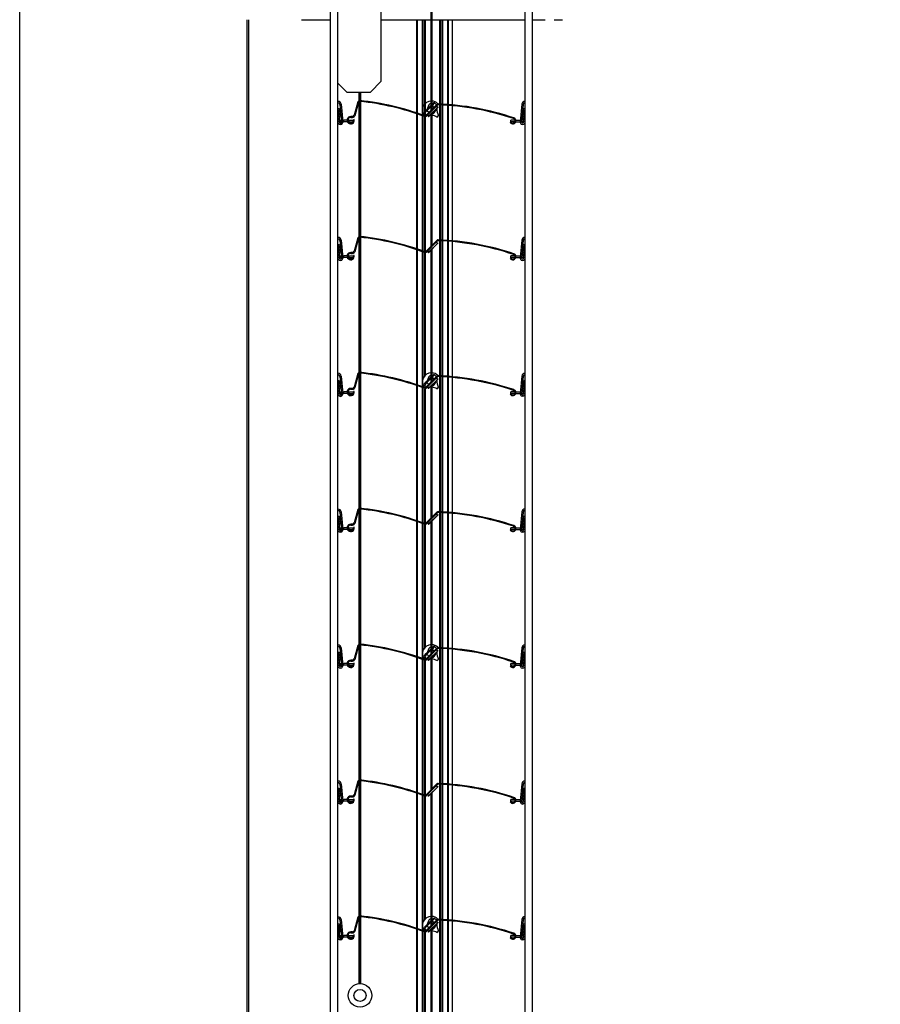
# Model space of a CAD drawing. Units: millimetres. Extents: x -22 to 355153, y -825 to 3465.
# Drawn here: x 6278 to 6753, y 1471 to 2014 of the extents above; entities that cross this region are included whole.
import ezdxf

# ---------------------------------------------------------------- set-up
doc = ezdxf.new("R2010")
doc.units = ezdxf.units.MM
doc.header["$LTSCALE"] = 5
doc.layers.add('SLT_tabelka', color=20, linetype='Continuous')
doc.layers.add('system', color=120, linetype='Continuous', lineweight=25)

msp = doc.modelspace()

# ---------------------------------------------------------------- linework, layer by layer
at = {"layer": 'SLT_tabelka'}
msp.add_lwpolyline([(6278.32, 2561.84), (7228.32, 2561.84), (7228.32, 411.84), (6278.32, 411.84)], close=True, dxfattribs=at)
at = {"layer": 'system'}
for p, q in [((6449.95, 1298.99), (6449.95, 2044.5)), ((6453.95, 1298.99), (6453.95, 2044.5)), ((6557.28, 1298.99), (6557.28, 2044.52)), ((6561.28, 1298.99), (6561.28, 2044.52)), ((6477.89, 1980.37), (6477.89, 2042.56)), ((6505.45, 1964.4), (6505.45, 2037.28)), ((6505.79, 2037.62), (6505.79, 1964.74)), ((6403.7, 2014.37), (6403.7, 1298.99)), ((6404.7, 1298.99), (6404.7, 2014.37)), ((6433.9, 2014.37), (6449.95, 2014.37)), ((6477.89, 2014.37), (6505.45, 2014.37)), ((6497.55, 1962.89), (6497.55, 2014.37)), ((6497.75, 1962.83), (6497.75, 2014.37)), ((6497.85, 1962.79), (6497.85, 2014.37)), ((6500.55, 1961.85), (6500.55, 2014.37)), ((6500.75, 1961.78), (6500.75, 2014.37)), ((6500.95, 1961.71), (6500.95, 2014.37)), ((6501.85, 1961.38), (6501.85, 2014.37)), ((6502.05, 1961.32), (6502.05, 2014.37)), ((6502.25, 1961.32), (6502.25, 2014.37)), ((6505.79, 2014.37), (6557.28, 2014.37)), ((6510.25, 1967.82), (6510.25, 2014.37)), ((6510.45, 1967.81), (6510.45, 2014.37)), ((6510.65, 1967.8), (6510.65, 2014.37)), ((6511.55, 1967.75), (6511.55, 2014.37)), ((6511.75, 1967.74), (6511.75, 2014.37)), ((6511.95, 1967.73), (6511.95, 2014.37)), ((6514.65, 1967.55), (6514.65, 2014.37)), ((6514.75, 1967.54), (6514.75, 2014.37)), ((6514.95, 1967.52), (6514.95, 2014.37)), ((6517.05, 2014.37), (6517.05, 1967.35)), ((6517.25, 1967.33), (6517.25, 2014.37)), ((6561.28, 2014.37), (6568.4, 2014.37)), ((6573.4, 2014.37), (6577.9, 2014.37)), ((6458.89, 1974.37), (6453.95, 1979.31)), ((6477.89, 1980.37), (6471.89, 1974.37)), ((6458.89, 1974.37), (6471.89, 1974.37)), ((6465.68, 1969.72), (6465.68, 1974.37)), ((6465.82, 1969.76), (6465.82, 1974.37)), ((6465.93, 1969.77), (6465.93, 1974.37)), ((6466.36, 1969.74), (6466.36, 1974.37)), ((6466.47, 1969.73), (6466.47, 1974.37)), ((6466.61, 1969.71), (6466.61, 1974.37)), ((6454.95, 1967.61), (6455.7, 1967.68)), ((6454.95, 1967.61), (6455.95, 1957.94)), ((6455.7, 1967.68), (6456.7, 1958.02)), ((6465.03, 1969.04), (6462.96, 1961.6)), ((6463.39, 1961.48), (6465.47, 1968.92)), ((6465.68, 1894.72), (6465.68, 1969.22)), ((6465.82, 1894.76), (6465.82, 1969.29)), ((6465.93, 1894.77), (6465.93, 1969.32)), ((6466.36, 1894.74), (6466.36, 1969.29)), ((6466.47, 1894.73), (6466.47, 1969.27)), ((6466.61, 1894.71), (6466.61, 1969.26)), ((6508.61, 1967.56), (6502.52, 1961.47)), ((6505.45, 1967.23), (6502.74, 1964.52)), ((6502.84, 1961.16), (6508.93, 1967.24)), ((6503.42, 1965.2), (6504.05, 1967.17)), ((6504.17, 1967.37), (6504.68, 1967.88)), ((6505.39, 1967.88), (6505.45, 1967.82)), ((6505.79, 1967.57), (6506.63, 1968.41)), ((6507.33, 1968.41), (6505.92, 1966.99)), ((6508.39, 1967.35), (6507.33, 1968.41)), ((6510.25, 1892.82), (6510.25, 1967.37)), ((6510.45, 1892.81), (6510.45, 1967.36)), ((6510.65, 1892.8), (6510.65, 1967.35)), ((6511.55, 1892.75), (6511.55, 1967.3)), ((6511.75, 1892.74), (6511.75, 1967.29)), ((6511.95, 1892.73), (6511.95, 1967.28)), ((6555.53, 1967.7), (6554.54, 1958.04)), ((6556.28, 1967.62), (6555.28, 1957.96)), ((6555.53, 1967.7), (6556.28, 1967.62)), ((6453.96, 1958.02), (6454.58, 1963.81)), ((6455.32, 1963.73), (6454.58, 1963.81)), ((6454.71, 1957.95), (6455.32, 1963.73)), ((6497.55, 1887.89), (6497.55, 1962.42)), ((6497.75, 1887.83), (6497.75, 1962.35)), ((6497.85, 1887.79), (6497.85, 1962.32)), ((6501.68, 1963.46), (6502.74, 1964.52)), ((6503.09, 1964.16), (6501.68, 1962.75)), ((6501.68, 1962.75), (6502.74, 1961.69)), ((6502.74, 1964.52), (6503.09, 1964.16)), ((6503.09, 1964.16), (6505.45, 1966.52)), ((6504.15, 1963.1), (6503.09, 1964.16)), ((6509.21, 1966.25), (6503.83, 1960.88)), ((6509.31, 1966.14), (6503.94, 1960.77)), ((6505.45, 1889.4), (6505.45, 1962.28)), ((6505.92, 1966.99), (6505.79, 1967.13)), ((6505.79, 1966.86), (6505.92, 1966.99)), ((6505.79, 1962.62), (6505.79, 1889.74)), ((6505.79, 1962.28), (6505.9, 1962.17)), ((6505.9, 1962.17), (6507.92, 1964.18)), ((6505.92, 1966.99), (6506.98, 1965.93)), ((6507.63, 1964.47), (6507.92, 1964.18)), ((6509.31, 1966.14), (6509.21, 1966.25)), ((6514.65, 1892.55), (6514.65, 1967.1)), ((6514.75, 1892.54), (6514.75, 1967.09)), ((6514.95, 1892.52), (6514.95, 1967.07)), ((6517.05, 1966.89), (6517.05, 1892.35)), ((6517.25, 1892.33), (6517.25, 1966.88)), ((6556.66, 1963.83), (6555.91, 1963.75)), ((6556.52, 1957.96), (6555.91, 1963.75)), ((6557.27, 1958.04), (6556.66, 1963.83)), ((6454.71, 1957.95), (6453.96, 1958.02)), ((6455.16, 1959), (6455.84, 1959)), ((6455.16, 1959), (6455.16, 1958.05)), ((6455.16, 1958.05), (6455.94, 1958.05)), ((6455.95, 1957.94), (6456.7, 1958.02)), ((6456.6, 1959), (6456.75, 1959)), ((6456.69, 1958.05), (6456.75, 1958.05)), ((6456.75, 1959), (6456.95, 1959)), ((6456.75, 1959), (6456.75, 1958.05)), ((6456.75, 1958.05), (6456.95, 1958.05)), ((6456.95, 1959), (6457.15, 1959)), ((6456.95, 1959), (6456.95, 1958.05)), ((6457.15, 1958.05), (6456.95, 1958.05)), ((6459, 1959), (6457.15, 1959)), ((6457.15, 1958.05), (6457.15, 1959)), ((6459.17, 1958.05), (6457.15, 1958.05)), ((6459.6, 1959), (6459.45, 1959)), ((6459.6, 1959), (6459.74, 1959)), ((6459.6, 1959), (6459.6, 1958.2)), ((6459.74, 1958.05), (6459.68, 1958.05)), ((6459.9, 1959), (6459.74, 1959)), ((6459.74, 1958.05), (6459.74, 1959)), ((6459.9, 1958.05), (6459.74, 1958.05)), ((6459.9, 1959), (6462.3, 1959)), ((6459.9, 1959), (6459.9, 1959)), ((6459.9, 1958.05), (6459.9, 1959)), ((6459.9, 1959), (6459.9, 1958.05)), ((6459.9, 1958.05), (6462.3, 1958.05)), ((6459.9, 1958.05), (6459.9, 1958.05)), ((6462, 1960.87), (6461, 1960.87)), ((6461, 1960.42), (6462, 1960.42)), ((6462.3, 1959), (6462.3, 1958.05)), ((6462.97, 1959.22), (6462.52, 1959.14)), ((6500.55, 1886.85), (6500.55, 1961.38)), ((6500.75, 1886.78), (6500.75, 1961.3)), ((6500.95, 1886.71), (6500.95, 1961.23)), ((6501.85, 1886.38), (6501.85, 1960.91)), ((6502.05, 1886.32), (6502.05, 1960.87)), ((6502.25, 1886.32), (6502.25, 1960.87)), ((6503.94, 1960.77), (6503.83, 1960.88)), ((6549.41, 1957.95), (6549.02, 1957.72)), ((6551.67, 1959), (6549.35, 1959)), ((6549.35, 1958.05), (6549.35, 1959)), ((6551.63, 1958.05), (6549.35, 1958.05)), ((6551.74, 1958.67), (6551.74, 1958.47)), ((6551.74, 1958.48), (6551.74, 1958.66)), ((6552.11, 1958.05), (6554.5, 1958.05)), ((6552.14, 1959), (6554.5, 1959)), ((6554.5, 1959), (6554.5, 1958.05)), ((6554.5, 1959), (6554.64, 1959)), ((6554.54, 1958.05), (6554.5, 1958.05)), ((6554.54, 1958.04), (6555.28, 1957.96)), ((6556.48, 1958.05), (6555.29, 1958.05)), ((6556.41, 1959), (6555.39, 1959)), ((6556.48, 1958.05), (6556.48, 1958.36)), ((6557.27, 1958.04), (6556.52, 1957.96)), ((6454.95, 1892.61), (6455.7, 1892.68)), ((6454.95, 1892.61), (6455.95, 1882.94)), ((6455.7, 1892.68), (6456.7, 1883.02)), ((6465.03, 1894.04), (6462.96, 1886.6)), ((6463.39, 1886.48), (6465.47, 1893.92)), ((6465.68, 1819.72), (6465.68, 1894.22)), ((6465.82, 1819.76), (6465.82, 1894.29)), ((6465.93, 1819.77), (6465.93, 1894.32)), ((6466.36, 1819.74), (6466.36, 1894.29)), ((6466.47, 1819.73), (6466.47, 1894.27)), ((6466.61, 1819.71), (6466.61, 1894.26)), ((6508.61, 1892.56), (6502.52, 1886.47)), ((6502.84, 1886.16), (6508.93, 1892.24)), ((6509.21, 1891.25), (6503.83, 1885.88)), ((6509.31, 1891.14), (6503.94, 1885.77)), ((6509.31, 1891.14), (6509.21, 1891.25)), ((6510.25, 1817.82), (6510.25, 1892.37)), ((6510.45, 1817.81), (6510.45, 1892.36)), ((6510.65, 1817.8), (6510.65, 1892.35)), ((6511.55, 1817.75), (6511.55, 1892.3)), ((6511.75, 1817.74), (6511.75, 1892.29)), ((6511.95, 1817.73), (6511.95, 1892.28)), ((6514.65, 1817.55), (6514.65, 1892.1)), ((6514.75, 1817.54), (6514.75, 1892.09)), ((6514.95, 1817.52), (6514.95, 1892.07)), ((6517.05, 1891.89), (6517.05, 1817.35)), ((6517.25, 1817.33), (6517.25, 1891.88)), ((6555.53, 1892.7), (6554.54, 1883.04)), ((6556.28, 1892.62), (6555.28, 1882.96)), ((6555.53, 1892.7), (6556.28, 1892.62)), ((6453.96, 1883.02), (6454.58, 1888.81)), ((6455.32, 1888.73), (6454.58, 1888.81)), ((6454.71, 1882.95), (6455.32, 1888.73)), ((6462, 1885.87), (6461, 1885.87)), ((6497.55, 1812.89), (6497.55, 1887.42)), ((6497.75, 1812.83), (6497.75, 1887.35)), ((6497.85, 1812.79), (6497.85, 1887.32)), ((6500.55, 1811.85), (6500.55, 1886.38)), ((6500.75, 1815.64), (6500.75, 1886.3)), ((6500.95, 1816.29), (6500.95, 1886.23)), ((6501.85, 1817.78), (6501.85, 1885.91)), ((6502.05, 1818), (6502.05, 1885.87)), ((6502.25, 1818.19), (6502.25, 1885.87)), ((6503.94, 1885.77), (6503.83, 1885.88)), ((6505.45, 1814.4), (6505.45, 1887.28)), ((6505.79, 1887.62), (6505.79, 1814.74)), ((6556.66, 1888.83), (6555.91, 1888.75)), ((6556.52, 1882.96), (6555.91, 1888.75)), ((6557.27, 1883.04), (6556.66, 1888.83)), ((6454.71, 1882.95), (6453.96, 1883.02)), ((6455.16, 1884), (6455.84, 1884)), ((6455.16, 1884), (6455.16, 1883.05)), ((6455.16, 1883.05), (6455.94, 1883.05)), ((6455.95, 1882.94), (6456.7, 1883.02)), ((6456.6, 1884), (6456.75, 1884)), ((6456.69, 1883.05), (6456.75, 1883.05)), ((6456.75, 1884), (6456.95, 1884)), ((6456.75, 1884), (6456.75, 1883.05)), ((6456.75, 1883.05), (6456.95, 1883.05)), ((6456.95, 1884), (6457.15, 1884)), ((6456.95, 1884), (6456.95, 1883.05)), ((6457.15, 1883.05), (6456.95, 1883.05)), ((6459, 1884), (6457.15, 1884)), ((6457.15, 1883.05), (6457.15, 1884)), ((6459.17, 1883.05), (6457.15, 1883.05)), ((6459.6, 1884), (6459.45, 1884)), ((6459.6, 1884), (6459.74, 1884)), ((6459.6, 1884), (6459.6, 1883.2)), ((6459.74, 1883.05), (6459.68, 1883.05)), ((6459.9, 1884), (6459.74, 1884)), ((6459.74, 1883.05), (6459.74, 1884)), ((6459.9, 1883.05), (6459.74, 1883.05)), ((6459.9, 1884), (6462.3, 1884)), ((6459.9, 1884), (6459.9, 1884)), ((6459.9, 1883.05), (6459.9, 1884)), ((6459.9, 1884), (6459.9, 1883.05)), ((6459.9, 1883.05), (6462.3, 1883.05)), ((6459.9, 1883.05), (6459.9, 1883.05)), ((6461, 1885.42), (6462, 1885.42)), ((6462.3, 1884), (6462.3, 1883.05)), ((6462.97, 1884.22), (6462.52, 1884.14)), ((6549.41, 1882.95), (6549.02, 1882.72)), ((6551.67, 1884), (6549.35, 1884)), ((6549.35, 1883.05), (6549.35, 1884)), ((6551.63, 1883.05), (6549.35, 1883.05)), ((6551.74, 1883.67), (6551.74, 1883.47)), ((6551.74, 1883.48), (6551.74, 1883.66)), ((6552.11, 1883.05), (6554.5, 1883.05)), ((6552.14, 1884), (6554.5, 1884)), ((6554.5, 1884), (6554.5, 1883.05)), ((6554.5, 1884), (6554.64, 1884)), ((6554.54, 1883.05), (6554.5, 1883.05)), ((6554.54, 1883.04), (6555.28, 1882.96)), ((6556.48, 1883.05), (6555.29, 1883.05)), ((6556.41, 1884), (6555.39, 1884)), ((6556.48, 1883.05), (6556.48, 1883.36)), ((6557.27, 1883.04), (6556.52, 1882.96)), ((6454.95, 1817.61), (6455.7, 1817.68)), ((6454.95, 1817.61), (6455.95, 1807.94)), ((6455.7, 1817.68), (6456.7, 1808.02)), ((6465.03, 1819.04), (6462.96, 1811.6)), ((6463.39, 1811.48), (6465.47, 1818.92)), ((6465.68, 1744.72), (6465.68, 1819.22)), ((6465.82, 1744.76), (6465.82, 1819.29)), ((6465.93, 1744.77), (6465.93, 1819.32)), ((6466.36, 1744.74), (6466.36, 1819.29)), ((6466.47, 1744.73), (6466.47, 1819.27)), ((6466.61, 1744.71), (6466.61, 1819.26)), ((6508.61, 1817.56), (6502.52, 1811.47)), ((6505.45, 1817.23), (6502.74, 1814.52)), ((6502.84, 1811.16), (6508.93, 1817.24)), ((6503.09, 1814.16), (6505.45, 1816.52)), ((6503.42, 1815.2), (6504.05, 1817.17)), ((6509.21, 1816.25), (6503.83, 1810.88)), ((6509.31, 1816.14), (6503.94, 1810.77)), ((6504.17, 1817.37), (6504.68, 1817.88)), ((6505.39, 1817.88), (6505.45, 1817.82)), ((6505.79, 1817.57), (6506.63, 1818.41)), ((6505.92, 1816.99), (6505.79, 1817.13)), ((6505.79, 1816.86), (6505.92, 1816.99)), ((6507.33, 1818.41), (6505.92, 1816.99)), ((6505.92, 1816.99), (6506.98, 1815.93)), ((6508.39, 1817.35), (6507.33, 1818.41)), ((6509.31, 1816.14), (6509.21, 1816.25)), ((6510.25, 1742.82), (6510.25, 1817.37)), ((6510.45, 1742.81), (6510.45, 1817.36)), ((6510.65, 1742.8), (6510.65, 1817.35)), ((6511.55, 1742.75), (6511.55, 1817.3)), ((6511.75, 1742.74), (6511.75, 1817.29)), ((6511.95, 1742.73), (6511.95, 1817.28)), ((6514.65, 1742.55), (6514.65, 1817.1)), ((6514.75, 1742.54), (6514.75, 1817.09)), ((6514.95, 1742.52), (6514.95, 1817.07)), ((6517.05, 1816.89), (6517.05, 1742.35)), ((6517.25, 1742.33), (6517.25, 1816.88)), ((6555.53, 1817.7), (6554.54, 1808.04)), ((6556.28, 1817.62), (6555.28, 1807.96)), ((6555.53, 1817.7), (6556.28, 1817.62)), ((6453.96, 1808.02), (6454.58, 1813.81)), ((6455.32, 1813.73), (6454.58, 1813.81)), ((6454.71, 1807.95), (6455.32, 1813.73)), ((6462, 1810.87), (6461, 1810.87)), ((6461, 1810.42), (6462, 1810.42)), ((6497.55, 1737.89), (6497.55, 1812.42)), ((6497.75, 1737.83), (6497.75, 1812.35)), ((6497.85, 1737.79), (6497.85, 1812.32)), ((6500.55, 1736.85), (6500.55, 1811.38)), ((6500.75, 1811.78), (6500.75, 1813.39)), ((6500.75, 1736.78), (6500.75, 1811.3)), ((6500.95, 1811.71), (6500.95, 1812.74)), ((6500.95, 1736.71), (6500.95, 1811.23)), ((6501.68, 1813.46), (6502.74, 1814.52)), ((6503.09, 1814.16), (6501.68, 1812.75)), ((6501.68, 1812.75), (6502.74, 1811.69)), ((6501.85, 1736.38), (6501.85, 1810.91)), ((6502.05, 1736.32), (6502.05, 1810.87)), ((6502.25, 1736.32), (6502.25, 1810.87)), ((6502.74, 1814.52), (6503.09, 1814.16)), ((6504.15, 1813.1), (6503.09, 1814.16)), ((6503.94, 1810.77), (6503.83, 1810.88)), ((6505.45, 1739.4), (6505.45, 1812.28)), ((6505.79, 1812.62), (6505.79, 1739.74)), ((6505.79, 1812.28), (6505.9, 1812.17)), ((6505.9, 1812.17), (6507.92, 1814.18)), ((6507.63, 1814.47), (6507.92, 1814.18)), ((6556.66, 1813.83), (6555.91, 1813.75)), ((6556.52, 1807.96), (6555.91, 1813.75)), ((6557.27, 1808.04), (6556.66, 1813.83)), ((6454.71, 1807.95), (6453.96, 1808.02)), ((6455.16, 1809), (6455.84, 1809)), ((6455.16, 1809), (6455.16, 1808.05)), ((6455.16, 1808.05), (6455.94, 1808.05)), ((6455.95, 1807.94), (6456.7, 1808.02)), ((6456.6, 1809), (6456.75, 1809)), ((6456.69, 1808.05), (6456.75, 1808.05)), ((6456.75, 1809), (6456.95, 1809)), ((6456.75, 1809), (6456.75, 1808.05)), ((6456.75, 1808.05), (6456.95, 1808.05)), ((6456.95, 1809), (6457.15, 1809)), ((6456.95, 1809), (6456.95, 1808.05)), ((6457.15, 1808.05), (6456.95, 1808.05)), ((6459, 1809), (6457.15, 1809)), ((6457.15, 1808.05), (6457.15, 1809)), ((6459.17, 1808.05), (6457.15, 1808.05)), ((6459.6, 1809), (6459.45, 1809)), ((6459.6, 1809), (6459.74, 1809)), ((6459.6, 1809), (6459.6, 1808.2)), ((6459.74, 1808.05), (6459.68, 1808.05)), ((6459.9, 1809), (6459.74, 1809)), ((6459.74, 1808.05), (6459.74, 1809)), ((6459.9, 1808.05), (6459.74, 1808.05)), ((6459.9, 1809), (6462.3, 1809)), ((6459.9, 1809), (6459.9, 1809)), ((6459.9, 1808.05), (6459.9, 1809)), ((6459.9, 1809), (6459.9, 1808.05)), ((6459.9, 1808.05), (6462.3, 1808.05)), ((6459.9, 1808.05), (6459.9, 1808.05)), ((6462.3, 1809), (6462.3, 1808.05)), ((6462.97, 1809.22), (6462.52, 1809.14)), ((6549.41, 1807.95), (6549.02, 1807.72)), ((6551.67, 1809), (6549.35, 1809)), ((6549.35, 1808.05), (6549.35, 1809)), ((6551.63, 1808.05), (6549.35, 1808.05)), ((6551.74, 1808.67), (6551.74, 1808.47)), ((6551.74, 1808.48), (6551.74, 1808.66)), ((6552.11, 1808.05), (6554.5, 1808.05)), ((6552.14, 1809), (6554.5, 1809)), ((6554.5, 1809), (6554.5, 1808.05)), ((6554.5, 1809), (6554.64, 1809)), ((6554.54, 1808.05), (6554.5, 1808.05)), ((6554.54, 1808.04), (6555.28, 1807.96)), ((6556.48, 1808.05), (6555.29, 1808.05)), ((6556.41, 1809), (6555.39, 1809)), ((6556.48, 1808.05), (6556.48, 1808.36)), ((6557.27, 1808.04), (6556.52, 1807.96)), ((6454.95, 1742.61), (6455.7, 1742.68)), ((6454.95, 1742.61), (6455.95, 1732.94)), ((6455.7, 1742.68), (6456.7, 1733.02)), ((6465.03, 1744.04), (6462.96, 1736.6)), ((6463.39, 1736.48), (6465.47, 1743.92)), ((6465.68, 1669.72), (6465.68, 1744.22)), ((6465.82, 1669.76), (6465.82, 1744.29)), ((6465.93, 1669.77), (6465.93, 1744.32)), ((6466.36, 1669.74), (6466.36, 1744.29)), ((6466.47, 1669.73), (6466.47, 1744.27)), ((6466.61, 1669.71), (6466.61, 1744.26)), ((6508.61, 1742.56), (6502.52, 1736.47)), ((6502.84, 1736.16), (6508.93, 1742.24)), ((6509.21, 1741.25), (6503.83, 1735.88)), ((6509.31, 1741.14), (6503.94, 1735.77)), ((6509.31, 1741.14), (6509.21, 1741.25)), ((6510.25, 1667.82), (6510.25, 1742.37)), ((6510.45, 1667.81), (6510.45, 1742.36)), ((6510.65, 1667.8), (6510.65, 1742.35)), ((6511.55, 1667.75), (6511.55, 1742.3)), ((6511.75, 1667.74), (6511.75, 1742.29)), ((6511.95, 1667.73), (6511.95, 1742.28)), ((6514.65, 1667.55), (6514.65, 1742.1)), ((6514.75, 1667.54), (6514.75, 1742.09)), ((6514.95, 1667.52), (6514.95, 1742.07)), ((6517.05, 1741.89), (6517.05, 1667.35)), ((6517.25, 1667.33), (6517.25, 1741.88)), ((6555.53, 1742.7), (6554.54, 1733.04)), ((6556.28, 1742.62), (6555.28, 1732.96)), ((6555.53, 1742.7), (6556.28, 1742.62)), ((6453.96, 1733.02), (6454.58, 1738.81)), ((6455.32, 1738.73), (6454.58, 1738.81)), ((6454.71, 1732.95), (6455.32, 1738.73)), ((6455.16, 1734), (6455.84, 1734)), ((6455.16, 1734), (6455.16, 1733.05)), ((6456.6, 1734), (6456.75, 1734)), ((6456.75, 1734), (6456.95, 1734)), ((6456.75, 1734), (6456.75, 1733.05)), ((6456.95, 1734), (6457.15, 1734)), ((6456.95, 1734), (6456.95, 1733.05)), ((6459, 1734), (6457.15, 1734)), ((6457.15, 1733.05), (6457.15, 1734)), ((6459.6, 1734), (6459.45, 1734)), ((6459.6, 1734), (6459.74, 1734)), ((6459.6, 1734), (6459.6, 1733.2)), ((6459.9, 1734), (6459.74, 1734)), ((6459.74, 1733.05), (6459.74, 1734)), ((6459.9, 1734), (6462.3, 1734)), ((6459.9, 1734), (6459.9, 1734)), ((6459.9, 1733.05), (6459.9, 1734)), ((6459.9, 1734), (6459.9, 1733.05)), ((6462, 1735.87), (6461, 1735.87)), ((6461, 1735.42), (6462, 1735.42)), ((6462.3, 1734), (6462.3, 1733.05)), ((6462.97, 1734.22), (6462.52, 1734.14)), ((6497.55, 1662.89), (6497.55, 1737.42)), ((6497.75, 1662.83), (6497.75, 1737.35)), ((6497.85, 1662.79), (6497.85, 1737.32)), ((6500.55, 1661.85), (6500.55, 1736.38)), ((6500.75, 1665.64), (6500.75, 1736.3)), ((6500.95, 1666.29), (6500.95, 1736.23)), ((6501.85, 1667.78), (6501.85, 1735.91)), ((6502.05, 1668), (6502.05, 1735.87)), ((6502.25, 1668.19), (6502.25, 1735.87)), ((6503.94, 1735.77), (6503.83, 1735.88)), ((6505.45, 1664.4), (6505.45, 1737.28)), ((6505.79, 1737.62), (6505.79, 1664.74)), ((6551.67, 1734), (6549.35, 1734)), ((6549.35, 1733.05), (6549.35, 1734)), ((6551.74, 1733.67), (6551.74, 1733.47)), ((6551.74, 1733.48), (6551.74, 1733.66)), ((6552.14, 1734), (6554.5, 1734)), ((6554.5, 1734), (6554.5, 1733.05)), ((6554.5, 1734), (6554.64, 1734)), ((6556.41, 1734), (6555.39, 1734)), ((6556.66, 1738.83), (6555.91, 1738.75)), ((6556.52, 1732.96), (6555.91, 1738.75)), ((6557.27, 1733.04), (6556.66, 1738.83)), ((6454.71, 1732.95), (6453.96, 1733.02)), ((6455.16, 1733.05), (6455.94, 1733.05)), ((6455.95, 1732.94), (6456.7, 1733.02)), ((6456.69, 1733.05), (6456.75, 1733.05)), ((6456.75, 1733.05), (6456.95, 1733.05)), ((6457.15, 1733.05), (6456.95, 1733.05)), ((6459.17, 1733.05), (6457.15, 1733.05)), ((6459.74, 1733.05), (6459.68, 1733.05)), ((6459.9, 1733.05), (6459.74, 1733.05)), ((6459.9, 1733.05), (6462.3, 1733.05)), ((6459.9, 1733.05), (6459.9, 1733.05)), ((6549.41, 1732.95), (6549.02, 1732.72)), ((6551.63, 1733.05), (6549.35, 1733.05)), ((6552.11, 1733.05), (6554.5, 1733.05)), ((6554.54, 1733.05), (6554.5, 1733.05)), ((6554.54, 1733.04), (6555.28, 1732.96)), ((6556.48, 1733.05), (6555.29, 1733.05)), ((6556.48, 1733.05), (6556.48, 1733.36)), ((6557.27, 1733.04), (6556.52, 1732.96)), ((6465.03, 1669.04), (6462.96, 1661.6)), ((6463.39, 1661.48), (6465.47, 1668.92)), ((6465.68, 1594.72), (6465.68, 1669.22)), ((6465.82, 1594.76), (6465.82, 1669.29)), ((6465.93, 1594.77), (6465.93, 1669.32)), ((6466.36, 1594.74), (6466.36, 1669.29)), ((6466.47, 1594.73), (6466.47, 1669.27)), ((6466.61, 1594.71), (6466.61, 1669.26)), ((6505.79, 1667.57), (6506.63, 1668.41)), ((6507.33, 1668.41), (6505.92, 1666.99)), ((6508.39, 1667.35), (6507.33, 1668.41)), ((6453.96, 1658.02), (6454.58, 1663.81)), ((6455.32, 1663.73), (6454.58, 1663.81)), ((6454.71, 1657.95), (6455.32, 1663.73)), ((6454.95, 1667.61), (6455.7, 1667.68)), ((6454.95, 1667.61), (6455.95, 1657.94)), ((6455.7, 1667.68), (6456.7, 1658.02)), ((6500.75, 1661.78), (6500.75, 1663.39)), ((6501.68, 1663.46), (6502.74, 1664.52)), ((6503.09, 1664.16), (6501.68, 1662.75)), ((6508.61, 1667.56), (6502.52, 1661.47)), ((6505.45, 1667.23), (6502.74, 1664.52)), ((6502.74, 1664.52), (6503.09, 1664.16)), ((6502.84, 1661.16), (6508.93, 1667.24)), ((6503.09, 1664.16), (6505.45, 1666.52)), ((6504.15, 1663.1), (6503.09, 1664.16)), ((6503.42, 1665.2), (6504.05, 1667.17)), ((6509.21, 1666.25), (6503.83, 1660.88)), ((6509.31, 1666.14), (6503.94, 1660.77)), ((6504.17, 1667.37), (6504.68, 1667.88)), ((6505.39, 1667.88), (6505.45, 1667.82)), ((6505.92, 1666.99), (6505.79, 1667.13)), ((6505.79, 1666.86), (6505.92, 1666.99)), ((6505.9, 1662.17), (6507.92, 1664.18)), ((6505.92, 1666.99), (6506.98, 1665.93)), ((6507.63, 1664.47), (6507.92, 1664.18)), ((6509.31, 1666.14), (6509.21, 1666.25)), ((6510.25, 1592.82), (6510.25, 1667.37)), ((6510.45, 1592.81), (6510.45, 1667.36)), ((6510.65, 1592.8), (6510.65, 1667.35)), ((6511.55, 1592.75), (6511.55, 1667.3)), ((6511.75, 1592.74), (6511.75, 1667.29)), ((6511.95, 1592.73), (6511.95, 1667.28)), ((6514.65, 1592.55), (6514.65, 1667.1)), ((6514.75, 1592.54), (6514.75, 1667.09)), ((6514.95, 1592.52), (6514.95, 1667.07)), ((6517.05, 1666.89), (6517.05, 1592.35)), ((6517.25, 1592.33), (6517.25, 1666.88)), ((6555.53, 1667.7), (6554.54, 1658.04)), ((6556.28, 1667.62), (6555.28, 1657.96)), ((6555.53, 1667.7), (6556.28, 1667.62)), ((6556.66, 1663.83), (6555.91, 1663.75)), ((6556.52, 1657.96), (6555.91, 1663.75)), ((6557.27, 1658.04), (6556.66, 1663.83)), ((6454.71, 1657.95), (6453.96, 1658.02)), ((6455.16, 1659), (6455.84, 1659)), ((6455.16, 1659), (6455.16, 1658.05)), ((6455.16, 1658.05), (6455.94, 1658.05)), ((6455.95, 1657.94), (6456.7, 1658.02)), ((6456.6, 1659), (6456.75, 1659)), ((6456.69, 1658.05), (6456.75, 1658.05)), ((6456.75, 1659), (6456.95, 1659)), ((6456.75, 1659), (6456.75, 1658.05)), ((6456.75, 1658.05), (6456.95, 1658.05)), ((6456.95, 1659), (6457.15, 1659)), ((6456.95, 1659), (6456.95, 1658.05)), ((6457.15, 1658.05), (6456.95, 1658.05)), ((6459, 1659), (6457.15, 1659)), ((6457.15, 1658.05), (6457.15, 1659)), ((6459.17, 1658.05), (6457.15, 1658.05)), ((6459.6, 1659), (6459.45, 1659)), ((6459.6, 1659), (6459.74, 1659)), ((6459.6, 1659), (6459.6, 1658.2)), ((6459.74, 1658.05), (6459.68, 1658.05)), ((6459.9, 1659), (6459.74, 1659)), ((6459.74, 1658.05), (6459.74, 1659)), ((6459.9, 1658.05), (6459.74, 1658.05)), ((6459.9, 1659), (6462.3, 1659)), ((6459.9, 1659), (6459.9, 1659)), ((6459.9, 1658.05), (6459.9, 1659)), ((6459.9, 1659), (6459.9, 1658.05)), ((6459.9, 1658.05), (6462.3, 1658.05)), ((6459.9, 1658.05), (6459.9, 1658.05)), ((6462, 1660.87), (6461, 1660.87)), ((6461, 1660.42), (6462, 1660.42)), ((6462.3, 1659), (6462.3, 1658.05)), ((6462.97, 1659.22), (6462.52, 1659.14)), ((6497.55, 1587.89), (6497.55, 1662.42)), ((6497.75, 1587.83), (6497.75, 1662.35)), ((6497.85, 1587.79), (6497.85, 1662.32)), ((6500.55, 1586.85), (6500.55, 1661.38)), ((6500.75, 1586.78), (6500.75, 1661.3)), ((6500.95, 1661.71), (6500.95, 1662.74)), ((6500.95, 1586.71), (6500.95, 1661.23)), ((6501.68, 1662.75), (6502.74, 1661.69)), ((6501.85, 1586.38), (6501.85, 1660.91)), ((6502.05, 1586.32), (6502.05, 1660.87)), ((6502.25, 1586.32), (6502.25, 1660.87)), ((6503.94, 1660.77), (6503.83, 1660.88)), ((6505.45, 1589.4), (6505.45, 1662.28)), ((6505.79, 1662.62), (6505.79, 1589.74)), ((6505.79, 1662.28), (6505.9, 1662.17)), ((6549.41, 1657.95), (6549.02, 1657.72)), ((6551.67, 1659), (6549.35, 1659)), ((6549.35, 1658.05), (6549.35, 1659)), ((6551.63, 1658.05), (6549.35, 1658.05)), ((6551.74, 1658.67), (6551.74, 1658.47)), ((6551.74, 1658.48), (6551.74, 1658.66)), ((6552.11, 1658.05), (6554.5, 1658.05)), ((6552.14, 1659), (6554.5, 1659)), ((6554.5, 1659), (6554.5, 1658.05)), ((6554.5, 1659), (6554.64, 1659)), ((6554.54, 1658.05), (6554.5, 1658.05)), ((6554.54, 1658.04), (6555.28, 1657.96)), ((6556.48, 1658.05), (6555.29, 1658.05)), ((6556.41, 1659), (6555.39, 1659)), ((6556.48, 1658.05), (6556.48, 1658.36)), ((6557.27, 1658.04), (6556.52, 1657.96)), ((6454.95, 1592.61), (6455.7, 1592.68)), ((6454.95, 1592.61), (6455.95, 1582.94)), ((6455.7, 1592.68), (6456.7, 1583.02)), ((6465.03, 1594.04), (6462.96, 1586.6)), ((6463.39, 1586.48), (6465.47, 1593.92)), ((6465.68, 1519.72), (6465.68, 1594.22)), ((6465.82, 1519.76), (6465.82, 1594.29)), ((6465.93, 1519.77), (6465.93, 1594.32)), ((6466.36, 1519.74), (6466.36, 1594.29)), ((6466.47, 1519.73), (6466.47, 1594.27)), ((6466.61, 1519.71), (6466.61, 1594.26)), ((6508.61, 1592.56), (6502.52, 1586.47)), ((6502.84, 1586.16), (6508.93, 1592.24)), ((6510.25, 1517.82), (6510.25, 1592.37)), ((6510.45, 1517.81), (6510.45, 1592.36)), ((6510.65, 1517.8), (6510.65, 1592.35)), ((6511.55, 1517.75), (6511.55, 1592.3)), ((6511.75, 1517.74), (6511.75, 1592.29)), ((6511.95, 1517.73), (6511.95, 1592.28)), ((6555.53, 1592.7), (6554.54, 1583.04)), ((6556.28, 1592.62), (6555.28, 1582.96)), ((6555.53, 1592.7), (6556.28, 1592.62)), ((6453.96, 1583.02), (6454.58, 1588.81)), ((6455.32, 1588.73), (6454.58, 1588.81)), ((6454.71, 1582.95), (6455.32, 1588.73)), ((6497.55, 1512.89), (6497.55, 1587.42)), ((6497.75, 1512.83), (6497.75, 1587.35)), ((6497.85, 1512.79), (6497.85, 1587.32)), ((6509.21, 1591.25), (6503.83, 1585.88)), ((6509.31, 1591.14), (6503.94, 1585.77)), ((6505.45, 1514.4), (6505.45, 1587.28)), ((6505.79, 1587.62), (6505.79, 1514.74)), ((6509.31, 1591.14), (6509.21, 1591.25)), ((6514.65, 1517.55), (6514.65, 1592.1)), ((6514.75, 1517.54), (6514.75, 1592.09)), ((6514.95, 1517.52), (6514.95, 1592.07)), ((6517.05, 1591.89), (6517.05, 1517.35)), ((6517.25, 1517.33), (6517.25, 1591.88)), ((6556.66, 1588.83), (6555.91, 1588.75)), ((6556.52, 1582.96), (6555.91, 1588.75)), ((6557.27, 1583.04), (6556.66, 1588.83)), ((6454.71, 1582.95), (6453.96, 1583.02)), ((6455.16, 1584), (6455.84, 1584)), ((6455.16, 1584), (6455.16, 1583.05)), ((6455.16, 1583.05), (6455.94, 1583.05)), ((6455.95, 1582.94), (6456.7, 1583.02)), ((6456.6, 1584), (6456.75, 1584)), ((6456.69, 1583.05), (6456.75, 1583.05)), ((6456.75, 1584), (6456.95, 1584)), ((6456.75, 1584), (6456.75, 1583.05)), ((6456.75, 1583.05), (6456.95, 1583.05)), ((6456.95, 1584), (6457.15, 1584)), ((6456.95, 1584), (6456.95, 1583.05)), ((6457.15, 1583.05), (6456.95, 1583.05)), ((6459, 1584), (6457.15, 1584)), ((6457.15, 1583.05), (6457.15, 1584)), ((6459.17, 1583.05), (6457.15, 1583.05)), ((6459.6, 1584), (6459.45, 1584)), ((6459.6, 1584), (6459.74, 1584)), ((6459.6, 1584), (6459.6, 1583.2)), ((6459.74, 1583.05), (6459.68, 1583.05)), ((6459.9, 1584), (6459.74, 1584)), ((6459.74, 1583.05), (6459.74, 1584)), ((6459.9, 1583.05), (6459.74, 1583.05)), ((6459.9, 1584), (6462.3, 1584)), ((6459.9, 1584), (6459.9, 1584)), ((6459.9, 1583.05), (6459.9, 1584)), ((6459.9, 1584), (6459.9, 1583.05)), ((6459.9, 1583.05), (6462.3, 1583.05)), ((6459.9, 1583.05), (6459.9, 1583.05)), ((6462, 1585.87), (6461, 1585.87)), ((6461, 1585.42), (6462, 1585.42)), ((6462.3, 1584), (6462.3, 1583.05)), ((6462.97, 1584.22), (6462.52, 1584.14)), ((6500.55, 1511.85), (6500.55, 1586.38)), ((6500.75, 1515.64), (6500.75, 1586.3)), ((6500.95, 1516.29), (6500.95, 1586.23)), ((6501.85, 1517.78), (6501.85, 1585.91)), ((6502.05, 1518), (6502.05, 1585.87)), ((6502.25, 1518.19), (6502.25, 1585.87)), ((6503.94, 1585.77), (6503.83, 1585.88)), ((6549.41, 1582.95), (6549.02, 1582.72)), ((6551.67, 1584), (6549.35, 1584)), ((6549.35, 1583.05), (6549.35, 1584)), ((6551.63, 1583.05), (6549.35, 1583.05)), ((6551.74, 1583.67), (6551.74, 1583.47)), ((6551.74, 1583.48), (6551.74, 1583.66)), ((6552.11, 1583.05), (6554.5, 1583.05)), ((6552.14, 1584), (6554.5, 1584)), ((6554.5, 1584), (6554.5, 1583.05)), ((6554.5, 1584), (6554.64, 1584)), ((6554.54, 1583.05), (6554.5, 1583.05)), ((6554.54, 1583.04), (6555.28, 1582.96)), ((6556.48, 1583.05), (6555.29, 1583.05)), ((6556.41, 1584), (6555.39, 1584)), ((6556.48, 1583.05), (6556.48, 1583.36)), ((6557.27, 1583.04), (6556.52, 1582.96)), ((6454.95, 1517.61), (6455.7, 1517.68)), ((6454.95, 1517.61), (6455.95, 1507.94)), ((6455.7, 1517.68), (6456.7, 1508.02)), ((6465.03, 1519.04), (6462.96, 1511.6)), ((6463.39, 1511.48), (6465.47, 1518.92)), ((6465.68, 1482.35), (6465.68, 1519.22)), ((6465.82, 1482.36), (6465.82, 1519.29)), ((6465.93, 1482.37), (6465.93, 1519.32)), ((6466.36, 1482.37), (6466.36, 1519.29)), ((6466.47, 1482.36), (6466.47, 1519.27)), ((6466.61, 1482.35), (6466.61, 1519.26)), ((6508.61, 1517.56), (6502.52, 1511.47)), ((6505.45, 1517.23), (6502.74, 1514.52)), ((6502.84, 1511.16), (6508.93, 1517.24)), ((6503.09, 1514.16), (6505.45, 1516.52)), ((6503.42, 1515.2), (6504.05, 1517.17)), ((6509.21, 1516.25), (6503.83, 1510.88)), ((6509.31, 1516.14), (6503.94, 1510.77)), ((6504.17, 1517.37), (6504.68, 1517.88)), ((6505.39, 1517.88), (6505.45, 1517.82)), ((6505.79, 1517.57), (6506.63, 1518.41)), ((6505.92, 1516.99), (6505.79, 1517.13)), ((6505.79, 1516.86), (6505.92, 1516.99)), ((6507.33, 1518.41), (6505.92, 1516.99)), ((6505.92, 1516.99), (6506.98, 1515.93)), ((6508.39, 1517.35), (6507.33, 1518.41)), ((6509.31, 1516.14), (6509.21, 1516.25)), ((6510.25, 1442.82), (6510.25, 1517.37)), ((6510.45, 1442.81), (6510.45, 1517.36)), ((6510.65, 1442.8), (6510.65, 1517.35)), ((6511.55, 1442.75), (6511.55, 1517.3)), ((6511.75, 1442.74), (6511.75, 1517.29)), ((6511.95, 1442.73), (6511.95, 1517.28)), ((6514.65, 1442.55), (6514.65, 1517.1)), ((6514.75, 1442.54), (6514.75, 1517.09)), ((6514.95, 1442.52), (6514.95, 1517.07)), ((6517.05, 1516.89), (6517.05, 1442.35)), ((6517.25, 1442.33), (6517.25, 1516.88)), ((6555.53, 1517.7), (6554.54, 1508.04)), ((6556.28, 1517.62), (6555.28, 1507.96)), ((6555.53, 1517.7), (6556.28, 1517.62)), ((6453.96, 1508.02), (6454.58, 1513.81)), ((6455.32, 1513.73), (6454.58, 1513.81)), ((6454.71, 1507.95), (6455.32, 1513.73)), ((6462, 1510.87), (6461, 1510.87)), ((6497.55, 1437.89), (6497.55, 1512.42)), ((6497.75, 1437.83), (6497.75, 1512.35)), ((6497.85, 1437.79), (6497.85, 1512.32)), ((6500.55, 1436.85), (6500.55, 1511.38)), ((6500.75, 1511.78), (6500.75, 1513.39)), ((6500.75, 1436.78), (6500.75, 1511.3)), ((6500.95, 1511.71), (6500.95, 1512.74)), ((6500.95, 1436.71), (6500.95, 1511.23)), ((6501.68, 1513.46), (6502.74, 1514.52)), ((6503.09, 1514.16), (6501.68, 1512.75)), ((6501.68, 1512.75), (6502.74, 1511.69)), ((6501.85, 1436.38), (6501.85, 1510.91)), ((6502.05, 1436.32), (6502.05, 1510.87)), ((6502.25, 1436.32), (6502.25, 1510.87)), ((6502.74, 1514.52), (6503.09, 1514.16)), ((6504.15, 1513.1), (6503.09, 1514.16)), ((6503.94, 1510.77), (6503.83, 1510.88)), ((6505.45, 1439.4), (6505.45, 1512.28)), ((6505.79, 1512.62), (6505.79, 1439.74)), ((6505.79, 1512.28), (6505.9, 1512.17)), ((6505.9, 1512.17), (6507.92, 1514.18)), ((6507.63, 1514.47), (6507.92, 1514.18)), ((6556.66, 1513.83), (6555.91, 1513.75)), ((6556.52, 1507.96), (6555.91, 1513.75)), ((6557.27, 1508.04), (6556.66, 1513.83)), ((6454.71, 1507.95), (6453.96, 1508.02)), ((6455.16, 1509), (6455.84, 1509)), ((6455.16, 1509), (6455.16, 1508.05)), ((6455.16, 1508.05), (6455.94, 1508.05)), ((6455.95, 1507.94), (6456.7, 1508.02)), ((6456.6, 1509), (6456.75, 1509)), ((6456.69, 1508.05), (6456.75, 1508.05)), ((6456.75, 1509), (6456.95, 1509)), ((6456.75, 1509), (6456.75, 1508.05)), ((6456.75, 1508.05), (6456.95, 1508.05)), ((6456.95, 1509), (6457.15, 1509)), ((6456.95, 1509), (6456.95, 1508.05)), ((6457.15, 1508.05), (6456.95, 1508.05)), ((6459, 1509), (6457.15, 1509)), ((6457.15, 1508.05), (6457.15, 1509)), ((6459.17, 1508.05), (6457.15, 1508.05)), ((6459.6, 1509), (6459.45, 1509)), ((6459.6, 1509), (6459.74, 1509)), ((6459.6, 1509), (6459.6, 1508.2)), ((6459.74, 1508.05), (6459.68, 1508.05)), ((6459.9, 1509), (6459.74, 1509)), ((6459.74, 1508.05), (6459.74, 1509)), ((6459.9, 1508.05), (6459.74, 1508.05)), ((6459.9, 1509), (6462.3, 1509)), ((6459.9, 1509), (6459.9, 1509)), ((6459.9, 1508.05), (6459.9, 1509)), ((6459.9, 1509), (6459.9, 1508.05)), ((6459.9, 1508.05), (6462.3, 1508.05)), ((6459.9, 1508.05), (6459.9, 1508.05)), ((6461, 1510.42), (6462, 1510.42)), ((6462.3, 1509), (6462.3, 1508.05)), ((6462.97, 1509.22), (6462.52, 1509.14)), ((6549.41, 1507.95), (6549.02, 1507.72)), ((6551.67, 1509), (6549.35, 1509)), ((6549.35, 1508.05), (6549.35, 1509)), ((6551.63, 1508.05), (6549.35, 1508.05)), ((6551.74, 1508.67), (6551.74, 1508.47)), ((6551.74, 1508.48), (6551.74, 1508.66)), ((6552.11, 1508.05), (6554.5, 1508.05)), ((6552.14, 1509), (6554.5, 1509)), ((6554.5, 1509), (6554.5, 1508.05)), ((6554.5, 1509), (6554.64, 1509)), ((6554.54, 1508.05), (6554.5, 1508.05)), ((6554.54, 1508.04), (6555.28, 1507.96)), ((6556.48, 1508.05), (6555.29, 1508.05)), ((6556.41, 1509), (6555.39, 1509)), ((6556.48, 1508.05), (6556.48, 1508.36)), ((6557.27, 1508.04), (6556.52, 1507.96))]:
    msp.add_line(p, q, dxfattribs=at)
for radius in [6.5, 3.34]:
    msp.add_circle((6466.15, 1475.87), radius, dxfattribs=at)
for centre, radius, start, end in [((6453.95, 1967.5), 1.75, 5.909, 90), ((6453.95, 1967.5), 1, 5.909, 90), ((6466, 1968.77), 1, 83.8296, 164.4215), ((6466, 1968.77), 0.55, 83.8296, 164.4215), ((6449.98, 1820.63), 149.55, 69.7319, 83.8296), ((6449.98, 1820.63), 150, 69.7319, 83.8296), ((6505.57, 1964.52), 4.95, 91.3906, 218.4494), ((6504.53, 1967.01), 0.5, 135, 162.266), ((6505.04, 1967.52), 0.5, 45, 135), ((6505.57, 1964.52), 4.95, 45, 87.4542), ((6506.98, 1968.05), 0.5, 45, 135), ((6509.32, 1966.86), 1, 87.6921, 135), ((6509.32, 1966.86), 0.55, 87.6921, 135), ((6515.99, 1965.15), 7.5, 157.5234, 159.3506), ((6503.32, 1817.98), 149.55, 71.4501, 87.6921), ((6503.32, 1817.98), 150, 71.4501, 87.6921), ((6557.28, 1967.52), 1.75, 90, 174.091), ((6557.28, 1967.52), 1, 90, 174.091), ((6453.95, 1963.88), 1.37, 353.9472, 90), ((6453.95, 1963.88), 0.625, 353.9472, 90), ((6502.03, 1963.1), 0.5, 135, 225), ((6505.57, 1964.52), 2.25, 266.8103, 266.9394), ((6505.57, 1964.52), 2.25, 275.6079, 275.7035), ((6505.57, 1964.52), 2.25, 282.6125, 347.3875), ((6505.57, 1964.52), 2.25, 354.2965, 3.1897), ((6508.89, 1966.57), 0.45, 135, 315), ((6515.99, 1965.15), 7.5, 178.6454, 209.4386), ((6515.99, 1965.15), 7.5, 165.2661, 171.6189), ((6557.28, 1963.89), 1.37, 90, 186.0528), ((6557.28, 1963.89), 0.625, 90, 186.0528), ((6455.33, 1957.88), 1.38, 173.9472, 5.909), ((6455.33, 1957.88), 0.625, 173.9472, 5.909), ((6461, 1958.87), 2, 90, 10), ((6461, 1958.87), 1.55, 90, 10), ((6462, 1961.87), 1, 270, 344.4215), ((6462, 1961.87), 1.45, 270, 344.4215), ((6502.13, 1961.86), 1, 249.7319, 315), ((6502.13, 1961.86), 0.55, 249.7319, 315), ((6504.93, 1954.09), 7.5, 98.3811, 104.7339), ((6503.52, 1961.19), 0.45, 315, 135), ((6504.93, 1954.09), 7.5, 86.0672, 91.3546), ((6504.93, 1954.09), 7.5, 60.5614, 83.4574), ((6505.57, 1964.52), 4.95, 308.0379, 321.9621), ((6550.5, 1958.57), 1.7, 210, 71.4501), ((6550.5, 1958.57), 1.25, 210, 71.4501), ((6555.9, 1957.89), 1.38, 174.091, 6.0528), ((6555.9, 1957.89), 0.625, 174.091, 6.0528), ((6453.95, 1892.5), 1.75, 5.909, 90), ((6453.95, 1892.5), 1, 5.909, 90), ((6466, 1893.77), 1, 83.8296, 164.4215), ((6466, 1893.77), 0.55, 83.8296, 164.4215), ((6449.98, 1745.63), 149.55, 69.7319, 83.8296), ((6449.98, 1745.63), 150, 69.7319, 83.8296), ((6508.89, 1891.57), 0.45, 135, 315), ((6509.32, 1891.86), 1, 87.6921, 135), ((6509.32, 1891.86), 0.55, 87.6921, 135), ((6503.32, 1742.98), 149.55, 71.4501, 87.6921), ((6503.32, 1742.98), 150, 71.4501, 87.6921), ((6557.28, 1892.52), 1.75, 90, 174.091), ((6557.28, 1892.52), 1, 90, 174.091), ((6453.95, 1888.88), 1.37, 353.9472, 90), ((6453.95, 1888.88), 0.625, 353.9472, 90), ((6461, 1883.87), 2, 90, 10), ((6462, 1886.87), 1, 270, 344.4215), ((6462, 1886.87), 1.45, 270, 344.4215), ((6502.13, 1886.86), 1, 249.7319, 315), ((6502.13, 1886.86), 0.55, 249.7319, 315), ((6503.52, 1886.19), 0.45, 315, 135), ((6557.28, 1888.89), 1.37, 90, 186.0528), ((6557.28, 1888.89), 0.625, 90, 186.0528), ((6455.33, 1882.88), 1.38, 173.9472, 5.909), ((6455.33, 1882.88), 0.625, 173.9472, 5.909), ((6461, 1883.87), 1.55, 90, 10), ((6550.5, 1883.57), 1.7, 210, 71.4501), ((6550.5, 1883.57), 1.25, 210, 71.4501), ((6555.9, 1882.89), 1.38, 174.091, 6.0528), ((6555.9, 1882.89), 0.625, 174.091, 6.0528), ((6453.95, 1817.5), 1.75, 5.909, 90), ((6453.95, 1817.5), 1, 5.909, 90), ((6453.95, 1813.88), 1.37, 353.9472, 90), ((6466, 1818.77), 1, 83.8296, 164.4215), ((6466, 1818.77), 0.55, 83.8296, 164.4215), ((6449.98, 1670.63), 149.55, 69.7319, 83.8296), ((6449.98, 1670.63), 150, 69.7319, 83.8296), ((6505.57, 1814.52), 4.95, 91.3906, 218.4494), ((6504.53, 1817.01), 0.5, 135, 162.266), ((6505.04, 1817.52), 0.5, 45, 135), ((6505.57, 1814.52), 4.95, 45, 87.4542), ((6506.98, 1818.05), 0.5, 45, 135), ((6508.89, 1816.57), 0.45, 135, 315), ((6515.99, 1815.15), 7.5, 178.6454, 209.4386), ((6515.99, 1815.15), 7.5, 165.2661, 171.6189), ((6509.32, 1816.86), 1, 87.6921, 135), ((6509.32, 1816.86), 0.55, 87.6921, 135), ((6515.99, 1815.15), 7.5, 157.5234, 159.3506), ((6503.32, 1667.98), 149.55, 71.4501, 87.6921), ((6503.32, 1667.98), 150, 71.4501, 87.6921), ((6557.28, 1817.52), 1.75, 90, 174.091), ((6557.28, 1813.89), 1.37, 90, 186.0528), ((6557.28, 1817.52), 1, 90, 174.091), ((6453.95, 1813.88), 0.625, 353.9472, 90), ((6461, 1808.87), 2, 90, 10), ((6461, 1808.87), 1.55, 90, 10), ((6462, 1811.87), 1, 270, 344.4215), ((6462, 1811.87), 1.45, 270, 344.4215), ((6502.03, 1813.1), 0.5, 135, 225), ((6502.13, 1811.86), 1, 249.7319, 315), ((6502.13, 1811.86), 0.55, 249.7319, 315), ((6504.93, 1804.09), 7.5, 98.3811, 104.7339), ((6503.52, 1811.19), 0.45, 315, 135), ((6504.93, 1804.09), 7.5, 86.0672, 91.3546), ((6505.57, 1814.52), 2.25, 266.8103, 266.9394), ((6505.57, 1814.52), 2.25, 275.6079, 275.7035), ((6504.93, 1804.09), 7.5, 60.5614, 83.4574), ((6505.57, 1814.52), 2.25, 282.6125, 347.3875), ((6505.57, 1814.52), 2.25, 354.2965, 3.1897), ((6505.57, 1814.52), 4.95, 308.0379, 321.9621), ((6550.5, 1808.57), 1.7, 210, 71.4501), ((6550.5, 1808.57), 1.25, 210, 71.4501), ((6557.28, 1813.89), 0.625, 90, 186.0528), ((6455.33, 1807.88), 1.38, 173.9472, 5.909), ((6455.33, 1807.88), 0.625, 173.9472, 5.909), ((6555.9, 1807.89), 1.38, 174.091, 6.0528), ((6555.9, 1807.89), 0.625, 174.091, 6.0528), ((6466, 1743.77), 1, 83.8296, 164.4215), ((6449.98, 1595.63), 150, 69.7319, 83.8296), ((6453.95, 1742.5), 1.75, 5.909, 90), ((6453.95, 1742.5), 1, 5.909, 90), ((6453.95, 1738.88), 1.37, 353.9472, 90), ((6453.95, 1738.88), 0.625, 353.9472, 90), ((6466, 1743.77), 0.55, 83.8296, 164.4215), ((6449.98, 1595.63), 149.55, 69.7319, 83.8296), ((6508.89, 1741.57), 0.45, 135, 315), ((6509.32, 1741.86), 1, 87.6921, 135), ((6509.32, 1741.86), 0.55, 87.6921, 135), ((6503.32, 1592.98), 149.55, 71.4501, 87.6921), ((6503.32, 1592.98), 150, 71.4501, 87.6921), ((6557.28, 1742.52), 1.75, 90, 174.091), ((6557.28, 1738.89), 1.37, 90, 186.0528), ((6557.28, 1742.52), 1, 90, 174.091), ((6557.28, 1738.89), 0.625, 90, 186.0528), ((6461, 1733.87), 2, 90, 10), ((6461, 1733.87), 1.55, 90, 10), ((6462, 1736.87), 1, 270, 344.4215), ((6462, 1736.87), 1.45, 270, 344.4215), ((6502.13, 1736.86), 1, 249.7319, 315), ((6502.13, 1736.86), 0.55, 249.7319, 315), ((6503.52, 1736.19), 0.45, 315, 135), ((6550.5, 1733.57), 1.7, 210, 71.4501), ((6550.5, 1733.57), 1.25, 210, 71.4501), ((6455.33, 1732.88), 1.38, 173.9472, 5.909), ((6455.33, 1732.88), 0.625, 173.9472, 5.909), ((6555.9, 1732.89), 1.38, 174.091, 6.0528), ((6555.9, 1732.89), 0.625, 174.091, 6.0528), ((6453.95, 1667.5), 1.75, 5.909, 90), ((6453.95, 1667.5), 1, 5.909, 90), ((6466, 1668.77), 1, 83.8296, 164.4215), ((6466, 1668.77), 0.55, 83.8296, 164.4215), ((6449.98, 1520.63), 149.55, 69.7319, 83.8296), ((6449.98, 1520.63), 150, 69.7319, 83.8296), ((6505.57, 1664.52), 4.95, 91.3906, 218.4494), ((6505.57, 1664.52), 4.95, 45, 87.4542), ((6506.98, 1668.05), 0.5, 45, 135), ((6557.28, 1667.52), 1.75, 90, 174.091), ((6557.28, 1667.52), 1, 90, 174.091), ((6453.95, 1663.88), 1.37, 353.9472, 90), ((6453.95, 1663.88), 0.625, 353.9472, 90), ((6502.03, 1663.1), 0.5, 135, 225), ((6504.53, 1667.01), 0.5, 135, 162.266), ((6505.04, 1667.52), 0.5, 45, 135), ((6505.57, 1664.52), 2.25, 282.6125, 347.3875), ((6505.57, 1664.52), 2.25, 354.2965, 3.1897), ((6508.89, 1666.57), 0.45, 135, 315), ((6515.99, 1665.15), 7.5, 178.6454, 209.4386), ((6515.99, 1665.15), 7.5, 165.2661, 171.6189), ((6509.32, 1666.86), 1, 87.6921, 135), ((6509.32, 1666.86), 0.55, 87.6921, 135), ((6515.99, 1665.15), 7.5, 157.5234, 159.3506), ((6503.32, 1517.98), 149.55, 71.4501, 87.6921), ((6503.32, 1517.98), 150, 71.4501, 87.6921), ((6557.28, 1663.89), 1.37, 90, 186.0528), ((6557.28, 1663.89), 0.625, 90, 186.0528), ((6455.33, 1657.88), 1.38, 173.9472, 5.909), ((6455.33, 1657.88), 0.625, 173.9472, 5.909), ((6461, 1658.87), 2, 90, 10), ((6461, 1658.87), 1.55, 90, 10), ((6462, 1661.87), 1, 270, 344.4215), ((6462, 1661.87), 1.45, 270, 344.4215), ((6502.13, 1661.86), 1, 249.7319, 315), ((6502.13, 1661.86), 0.55, 249.7319, 315), ((6504.93, 1654.09), 7.5, 98.3811, 104.7339), ((6503.52, 1661.19), 0.45, 315, 135), ((6504.93, 1654.09), 7.5, 86.0672, 91.3546), ((6505.57, 1664.52), 2.25, 266.8103, 266.9394), ((6505.57, 1664.52), 2.25, 275.6079, 275.7035), ((6504.93, 1654.09), 7.5, 60.5614, 83.4574), ((6505.57, 1664.52), 4.95, 308.0379, 321.9621), ((6550.5, 1658.57), 1.7, 210, 71.4501), ((6550.5, 1658.57), 1.25, 210, 71.4501), ((6555.9, 1657.89), 1.38, 174.091, 6.0528), ((6555.9, 1657.89), 0.625, 174.091, 6.0528), ((6453.95, 1592.5), 1.75, 5.909, 90), ((6453.95, 1592.5), 1, 5.909, 90), ((6466, 1593.77), 1, 83.8296, 164.4215), ((6466, 1593.77), 0.55, 83.8296, 164.4215), ((6449.98, 1445.63), 149.55, 69.7319, 83.8296), ((6449.98, 1445.63), 150, 69.7319, 83.8296), ((6509.32, 1591.86), 1, 87.6921, 135), ((6509.32, 1591.86), 0.55, 87.6921, 135), ((6503.32, 1442.98), 149.55, 71.4501, 87.6921), ((6503.32, 1442.98), 150, 71.4501, 87.6921), ((6557.28, 1592.52), 1.75, 90, 174.091), ((6557.28, 1592.52), 1, 90, 174.091), ((6453.95, 1588.88), 1.37, 353.9472, 90), ((6453.95, 1588.88), 0.625, 353.9472, 90), ((6508.89, 1591.57), 0.45, 135, 315), ((6557.28, 1588.89), 1.37, 90, 186.0528), ((6557.28, 1588.89), 0.625, 90, 186.0528), ((6455.33, 1582.88), 1.38, 173.9472, 5.909), ((6455.33, 1582.88), 0.625, 173.9472, 5.909), ((6461, 1583.87), 2, 90, 10), ((6461, 1583.87), 1.55, 90, 10), ((6462, 1586.87), 1, 270, 344.4215), ((6462, 1586.87), 1.45, 270, 344.4215), ((6502.13, 1586.86), 1, 249.7319, 315), ((6502.13, 1586.86), 0.55, 249.7319, 315), ((6503.52, 1586.19), 0.45, 315, 135), ((6550.5, 1583.57), 1.7, 210, 71.4501), ((6550.5, 1583.57), 1.25, 210, 71.4501), ((6555.9, 1582.89), 1.38, 174.091, 6.0528), ((6555.9, 1582.89), 0.625, 174.091, 6.0528), ((6453.95, 1517.5), 1.75, 5.909, 90), ((6453.95, 1517.5), 1, 5.909, 90), ((6466, 1518.77), 1, 83.8296, 164.4215), ((6466, 1518.77), 0.55, 83.8296, 164.4215), ((6449.98, 1370.63), 149.55, 69.7319, 83.8296), ((6449.98, 1370.63), 150, 69.7319, 83.8296), ((6505.57, 1514.52), 4.95, 91.3906, 218.4494), ((6504.53, 1517.01), 0.5, 135, 162.266), ((6505.04, 1517.52), 0.5, 45, 135), ((6505.57, 1514.52), 4.95, 45, 87.4542), ((6506.98, 1518.05), 0.5, 45, 135), ((6508.89, 1516.57), 0.45, 135, 315), ((6515.99, 1515.15), 7.5, 165.2661, 171.6189), ((6509.32, 1516.86), 1, 87.6921, 135), ((6509.32, 1516.86), 0.55, 87.6921, 135), ((6515.99, 1515.15), 7.5, 157.5234, 159.3506), ((6503.32, 1367.98), 149.55, 71.4501, 87.6921), ((6503.32, 1367.98), 150, 71.4501, 87.6921), ((6557.28, 1517.52), 1.75, 90, 174.091), ((6557.28, 1517.52), 1, 90, 174.091), ((6453.95, 1513.88), 1.37, 353.9472, 90), ((6453.95, 1513.88), 0.625, 353.9472, 90), ((6461, 1508.87), 2, 90, 10), ((6462, 1511.87), 1, 270, 344.4215), ((6462, 1511.87), 1.45, 270, 344.4215), ((6502.03, 1513.1), 0.5, 135, 225), ((6502.13, 1511.86), 1, 249.7319, 315), ((6502.13, 1511.86), 0.55, 249.7319, 315), ((6504.93, 1504.09), 7.5, 98.3811, 104.7339), ((6503.52, 1511.19), 0.45, 315, 135), ((6504.93, 1504.09), 7.5, 86.0672, 91.3546), ((6505.57, 1514.52), 2.25, 266.8103, 266.9394), ((6505.57, 1514.52), 2.25, 275.6079, 275.7035), ((6504.93, 1504.09), 7.5, 60.5614, 83.4574), ((6505.57, 1514.52), 2.25, 282.6125, 347.3875), ((6505.57, 1514.52), 2.25, 354.2965, 3.1897), ((6515.99, 1515.15), 7.5, 178.6454, 209.4386), ((6505.57, 1514.52), 4.95, 308.0379, 321.9621), ((6557.28, 1513.89), 1.37, 90, 186.0528), ((6557.28, 1513.89), 0.625, 90, 186.0528), ((6455.33, 1507.88), 1.38, 173.9472, 5.909), ((6455.33, 1507.88), 0.625, 173.9472, 5.909), ((6461, 1508.87), 1.55, 90, 10), ((6550.5, 1508.57), 1.7, 210, 71.4501), ((6550.5, 1508.57), 1.25, 210, 71.4501), ((6555.9, 1507.89), 1.38, 174.091, 6.0528), ((6555.9, 1507.89), 0.625, 174.091, 6.0528)]:
    msp.add_arc(centre, radius, start, end, dxfattribs=at)

doc.saveas('drawing.dxf')
